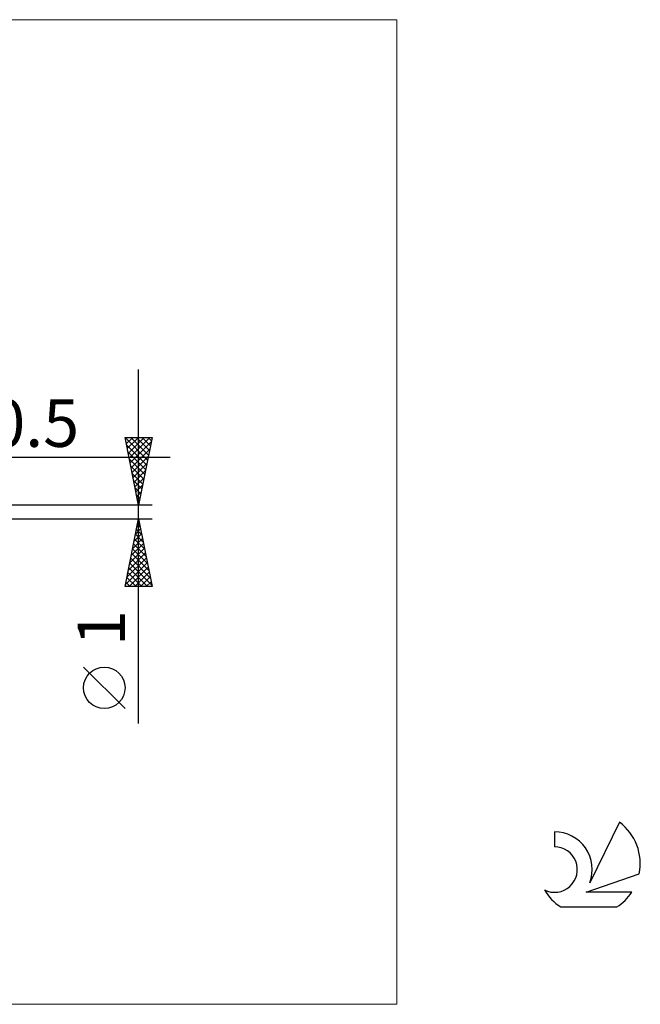
# Model space of a CAD drawing. Units: millimetres. Extents: x -26 to 107, y -36 to 36.
# Drawn here: x 61 to 107, y -36 to 36 of the extents above; entities that cross this region are included whole.
import ezdxf
from ezdxf.enums import TextEntityAlignment as Align

# ---------------------------------------------------------------- set-up
doc = ezdxf.new("R2010")
doc.units = ezdxf.units.MM
doc.header["$LTSCALE"] = 4.3
for name, color, linetype in [('2', 7, 'CONTINUOUS'), ('INFTOTAL', 9, 'CONTINUOUS'), ('SK6', 5, 'CONTINUOUS')]:
    doc.layers.add(name, color=color, linetype=linetype)
doc.styles.get("Standard").update_dxf_attribs({"font": 'Monospac821 BT'})

msp = doc.modelspace()

# ---------------------------------------------------------------- linework, layer by layer
at = {"layer": '2', "color": 7, "linetype": 'CONTINUOUS', "lineweight": 25}
for p, q in [((70.062, -15.606), (70.062, 10.5)), ((70.062, 0.5), (69.062, 5.5)), ((69.062, 5.5), (71.062, 5.5)), ((69.065, 5.489), (70.728, 3.826)), ((69.086, 5.38), (69.206, 5.5)), ((69.157, 5.027), (69.63, 5.5)), ((69.228, 4.673), (70.055, 5.5)), ((69.299, 4.32), (70.479, 5.5)), ((69.369, 3.966), (70.903, 5.5)), ((69.44, 3.613), (70.996, 5.169)), ((69.478, 5.5), (70.798, 4.179)), ((69.902, 5.5), (70.869, 4.533)), ((71.062, 5.5), (70.062, 0.5)), ((70.326, 5.5), (70.94, 4.887)), ((70.751, 5.5), (71.011, 5.24)), ((69.171, 4.959), (70.657, 3.472)), ((69.277, 4.428), (70.586, 3.119)), ((69.511, 3.259), (70.89, 4.639)), ((54.213, 4.035), (72.398, 4.035)), ((69.383, 3.898), (70.516, 2.765)), ((69.581, 2.905), (70.784, 4.108)), ((69.489, 3.368), (70.445, 2.412)), ((69.652, 2.552), (70.678, 3.578)), ((69.723, 2.198), (70.572, 3.048)), ((69.595, 2.837), (70.374, 2.058)), ((69.701, 2.307), (70.303, 1.705)), ((69.794, 1.845), (70.466, 2.517)), ((69.807, 1.777), (70.233, 1.351)), ((69.864, 1.491), (70.36, 1.987)), ((69.935, 1.138), (70.254, 1.457)), ((69.913, 1.246), (70.162, 0.998)), ((70.006, 0.784), (70.148, 0.926)), ((71.062, 0.5), (50, 0.5)), ((70.019, 0.716), (70.091, 0.644)), ((50, -0.5), (71.062, -0.5)), ((69.062, -5.5), (70.062, -0.5)), ((70.046, -0.583), (70.088, -0.625)), ((70.049, -0.566), (70.071, -0.544)), ((70.062, -0.5), (71.062, -5.5)), ((69.837, -1.626), (70.213, -1.251)), ((69.904, -1.29), (70.3, -1.686)), ((69.943, -1.096), (70.142, -0.897)), ((69.975, -0.937), (70.194, -1.155)), ((69.625, -2.687), (70.354, -1.958)), ((69.731, -2.157), (70.283, -1.604)), ((69.763, -1.998), (70.512, -2.746)), ((69.834, -1.644), (70.406, -2.216)), ((69.413, -3.748), (70.496, -2.665)), ((69.519, -3.217), (70.425, -2.311)), ((69.622, -2.705), (70.724, -3.807)), ((69.692, -2.351), (70.618, -3.277)), ((69.201, -4.808), (70.637, -3.372)), ((69.307, -4.278), (70.566, -3.019)), ((69.48, -3.412), (70.936, -4.868)), ((69.551, -3.058), (70.83, -4.337)), ((69.095, -5.339), (70.708, -3.726)), ((69.339, -4.119), (70.72, -5.5)), ((69.358, -5.5), (70.778, -4.079)), ((69.409, -3.765), (71.042, -5.398)), ((69.197, -4.826), (69.871, -5.5)), ((69.268, -4.472), (70.296, -5.5)), ((69.782, -5.5), (70.849, -4.433)), ((70.206, -5.5), (70.92, -4.786)), ((71.062, -5.5), (69.062, -5.5)), ((69.127, -5.18), (69.447, -5.5)), ((70.63, -5.5), (70.99, -5.14)), ((71.055, -5.5), (71.061, -5.493)), ((69.062, -14.494), (66, -11.432))]:
    msp.add_line(p, q, dxfattribs=at)
msp.add_circle((67.531, -12.963), 1.531, dxfattribs=at)
at = {"layer": 'INFTOTAL', "color": 9, "linetype": 'CONTINUOUS', "lineweight": 18}
for p, q in [((89.099, 36.3), (-26.4, 36.3)), ((89.099, -36.3), (89.099, 36.3)), ((-26.4, -36.3), (89.099, -36.3))]:
    msp.add_line(p, q, dxfattribs=at)
at = {"layer": 'SK6', "color": 5, "linetype": 'CONTINUOUS', "lineweight": 25}
for p, q in [((105.533, -22.88), (103.336, -27.337)), ((100.738, -23.585), (100.738, -24.688)), ((103.078, -28.038), (106.998, -26.677)), ((106.435, -28.038), (103.078, -28.038)), ((101.2, -29.12), (105.342, -29.12))]:
    msp.add_line(p, q, dxfattribs=at)
for centre, radius, start, end in [((103.271, -25.934), 3.8, 348.72386, 53.46911), ((100.76, -26.345), 2.76, 338.93794, 90.44457), ((100.749, -26.365), 1.677, 243.42147, 90.36024), ((103.271, -25.934), 3.8, 210.54837, 236.97802), ((103.271, -25.934), 3.8, 303.02198, 326.37322)]:
    msp.add_arc(centre, radius, start, end, dxfattribs=at)

# ---------------------------------------------------------------- texts
at = {"layer": '2', "color": 7, "linetype": 'CONTINUOUS', "lineweight": 25}
msp.add_text('R0.5', height=3.5, dxfattribs=at).set_placement((60.848, 4.801), align=Align.CENTER)
msp.add_text('1', height=3.5, rotation=90, dxfattribs=at).set_placement((69.062, -8.553), align=Align.CENTER)

doc.saveas('drawing.dxf')
